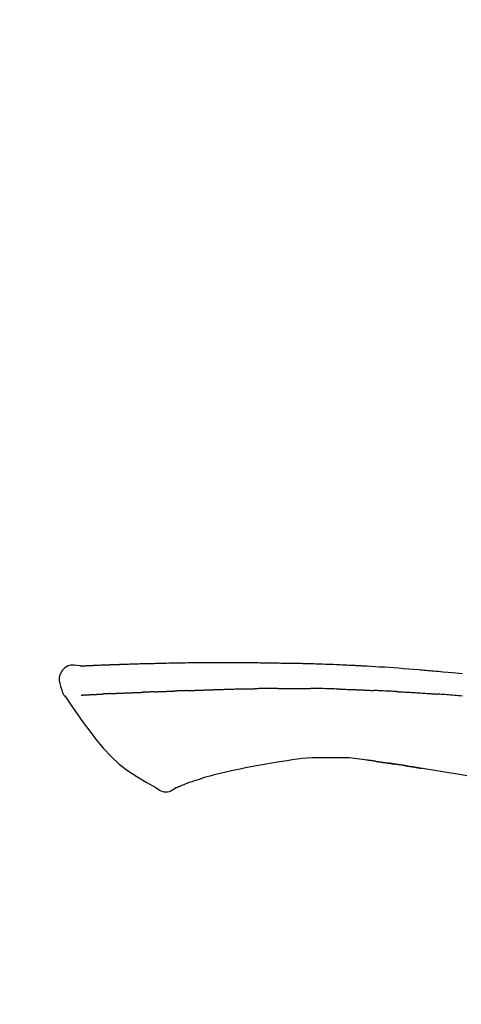
# Model space of a CAD drawing. Extents: x 28111 to 54233, y -21830 to -13430.
# Drawn here: x 48104 to 48139, y -18961 to -18883 of the extents above; entities that cross this region are included whole.
import ezdxf

# ---------------------------------------------------------------- set-up
doc = ezdxf.new("R2010")
doc.units = 0
doc.header["$LTSCALE"] = 50
doc.header["$MEASUREMENT"] = 0
doc.layers.get('0').update_dxf_attribs({"linetype": 'CONTINUOUS'})
doc.layers.add('150-機器', color=8, linetype='CONTINUOUS')
doc.layers.add('166-寸法B', color=11, linetype='CONTINUOUS')
doc.styles.add('KH001', font='txt')
doc.dimstyles.new('KH1xx030', dxfattribs={"dimscale": 30, "dimtxt": 2, "dimasz": 0.6, "dimexe": 0.3, "dimexo": 1.2, "dimgap": 0.5, "dimtad": 3, "dimdec": 1, "dimdsep": 46, "dimlunit": 6, "dimtxsty": 'KH001', "dimblk": 'DOT', "dimcen": 1, "dimdle": 1, "dimclrd": 256, "dimclre": 256, "dimclrt": 256, "dimadec": 0, "dimazin": 0, "dimtfac": 1, "dimtdec": 1, "dimtix": 1, "dimtmove": 2, "dimatfit": 3, "dimldrblk": 'CLOSEDBLANK', "dimfxl": 1, "dimtolj": 1, "dimtzin": 0, "dimlwd": -1, "dimlwe": -1, "dimarcsym": 0})

# ---------------------------------------------------------------- blocks, each defined once
blk = doc.blocks.new('_Dot')
at = {"color": 0, "linetype": 'ByBlock', "lineweight": -2}
blk.add_line((-0.5, 0), (-1, 0), dxfattribs=at)
at = {"color": 0, "linetype": 'ByBlock', "const_width": 0.5}
blk.add_lwpolyline([(-0.25, 0, 1), (0.25, 0, 1)], format="xyb", close=True, dxfattribs=at)
blk = doc.blocks.new('*D19')
at = {"layer": '166-寸法B', "transparency": 16777216}
for p, q in [((47313.881, -19199.534), (47313.881, -18697.226)), ((48453.881, -18865.679), (48453.881, -18697.226)), ((48435.881, -18706.226), (47331.881, -18706.226))]:
    blk.add_line(p, q, dxfattribs=at)
at = {"layer": '166-寸法B', "transparency": 16777216, "xscale": 18, "yscale": 18, "zscale": 18, "rotation": 180}
blk.add_blockref('_Dot', (47313.881, -18706.226), dxfattribs=at)
at = {"layer": '166-寸法B', "transparency": 16777216, "xscale": 18, "yscale": 18, "zscale": 18}
blk.add_blockref('_Dot', (48453.881, -18706.226), dxfattribs=at)
at = {"layer": '166-寸法B', "transparency": 16777216, "insert": (47883.881, -18657.419), "char_height": 60, "attachment_point": 5, "style": 'KH001'}
blk.add_mtext('\\A1;1,140', dxfattribs=at)
blk = doc.blocks.new('_ClosedBlank')
at = {"color": 0, "linetype": 'ByBlock', "lineweight": -2}
for p, q in [((-1, 0.1667), (0, 0)), ((-1, 0.1667), (-1, -0.1667)), ((0, 0), (-1, -0.1667))]:
    blk.add_line(p, q, dxfattribs=at)
blk = doc.blocks.new('*D85')
at = {"layer": '166-寸法B', "transparency": 16777216}
for p, q in [((47653.881, -19108.885), (47653.881, -18832.226)), ((48453.881, -19108.885), (48453.881, -18832.226)), ((47671.881, -18841.226), (48435.881, -18841.226))]:
    blk.add_line(p, q, dxfattribs=at)
at = {"layer": '166-寸法B', "transparency": 16777216, "xscale": 18, "yscale": 18, "zscale": 18, "rotation": 180}
blk.add_blockref('_Dot', (47653.881, -18841.226), dxfattribs=at)
at = {"layer": '166-寸法B', "transparency": 16777216, "xscale": 18, "yscale": 18, "zscale": 18}
blk.add_blockref('_Dot', (48453.881, -18841.226), dxfattribs=at)
at = {"layer": '166-寸法B', "transparency": 16777216, "insert": (48053.881, -18796.226), "char_height": 60, "attachment_point": 5, "style": 'KH001'}
blk.add_mtext('\\A1;800', dxfattribs=at)
blk = doc.blocks.new('*D86')
at = {"layer": '166-寸法B', "transparency": 16777216}
for p, q in [((48453.881, -18914.533), (48453.881, -18697.226)), ((48483.881, -18706.226), (47964.131, -18706.226))]:
    blk.add_line(p, q, dxfattribs=at)
at = {"layer": '166-寸法B', "transparency": 16777216, "insert": (48224.006, -18656.81), "char_height": 60, "attachment_point": 5, "style": 'KH001'}
blk.add_mtext('\\A1;IHｺﾝｾﾝﾄ位置', dxfattribs=at)
blk = doc.blocks.new('_None')

msp = doc.modelspace()

# ---------------------------------------------------------------- linework, layer by layer
at = {"layer": '150-機器', "color": 13, "linetype": 'Continuous'}
for points in [[(48109.146, -18934.022), (48108.892, -18933.977), (48108.642, -18933.949), (48108.399, -18933.956), (48108.169, -18934.014), (48107.919, -18934.164), (48107.709, -18934.386), (48107.556, -18934.653), (48107.477, -18934.939), (48107.475, -18935.167), (48107.516, -18935.392), (48107.587, -18935.615), (48107.671, -18935.838)], [(48109.142, -18934.024), (48109.142, -18934.023), (48109.142, -18934.021), (48109.142, -18934.02), (48109.143, -18934.019), (48109.148, -18934.012), (48109.159, -18934.011), (48109.173, -18934.014), (48109.189, -18934.019), (48109.252, -18934.028), (48109.304, -18934.024), (48109.351, -18934.014), (48109.401, -18934.007), (48109.468, -18934.003), (48109.535, -18934), (48109.602, -18933.997), (48109.669, -18933.994), (48109.72, -18933.992), (48109.77, -18933.989), (48109.82, -18933.987), (48109.871, -18933.985), (48109.885, -18933.984), (48109.9, -18933.983), (48109.915, -18933.983), (48109.93, -18933.982), (48109.931, -18933.982), (48109.932, -18933.982), (48109.934, -18933.982), (48109.935, -18933.982), (48109.936, -18933.982), (48109.937, -18933.982), (48109.939, -18933.982), (48109.94, -18933.982), (48109.941, -18933.982), (48109.942, -18933.982), (48109.943, -18933.982), (48109.944, -18933.981), (48109.945, -18933.981), (48109.947, -18933.981), (48109.948, -18933.981), (48109.949, -18933.981), (48109.95, -18933.981), (48109.951, -18933.981), (48109.952, -18933.981), (48109.953, -18933.981), (48109.955, -18933.981), (48109.956, -18933.981), (48109.957, -18933.981), (48109.958, -18933.981), (48109.959, -18933.981), (48109.96, -18933.981), (48109.961, -18933.981), (48109.963, -18933.981), (48109.964, -18933.981), (48109.965, -18933.981), (48109.966, -18933.981), (48109.967, -18933.98), (48109.973, -18933.98), (48109.978, -18933.98), (48109.983, -18933.98), (48109.989, -18933.979), (48110.005, -18933.979), (48110.021, -18933.978), (48110.037, -18933.977), (48110.053, -18933.976), (48110.081, -18933.975), (48110.108, -18933.973), (48110.136, -18933.972), (48110.164, -18933.971), (48110.204, -18933.969), (48110.243, -18933.967), (48110.283, -18933.965), (48110.323, -18933.964), (48110.407, -18933.96), (48110.49, -18933.956), (48110.573, -18933.953), (48110.657, -18933.95), (48110.764, -18933.945), (48110.872, -18933.941), (48110.979, -18933.937), (48111.087, -18933.933), (48111.178, -18933.929), (48111.269, -18933.926), (48111.361, -18933.923), (48111.452, -18933.919), (48111.485, -18933.918), (48111.518, -18933.917), (48111.551, -18933.916), (48111.584, -18933.915), (48111.587, -18933.915), (48111.59, -18933.915), (48111.593, -18933.915), (48111.596, -18933.914), (48111.597, -18933.914), (48111.598, -18933.914), (48111.599, -18933.914), (48111.6, -18933.914), (48111.601, -18933.914), (48111.603, -18933.914), (48111.604, -18933.914), (48111.605, -18933.914), (48111.606, -18933.914), (48111.607, -18933.914), (48111.608, -18933.914), (48111.609, -18933.914), (48111.611, -18933.914), (48111.612, -18933.914), (48111.613, -18933.914), (48111.614, -18933.914), (48111.615, -18933.914), (48111.616, -18933.914), (48111.617, -18933.914), (48111.619, -18933.914), (48111.629, -18933.913), (48111.639, -18933.913), (48111.649, -18933.913), (48111.659, -18933.912), (48111.684, -18933.911), (48111.71, -18933.911), (48111.736, -18933.91), (48111.762, -18933.909), (48111.8, -18933.908), (48111.838, -18933.906), (48111.876, -18933.905), (48111.913, -18933.904), (48111.948, -18933.902), (48111.983, -18933.901), (48112.017, -18933.9), (48112.052, -18933.899), (48112.082, -18933.897), (48112.112, -18933.896), (48112.142, -18933.895), (48112.172, -18933.894), (48112.202, -18933.893), (48112.233, -18933.892), (48112.263, -18933.891), (48112.293, -18933.89), (48112.344, -18933.888), (48112.396, -18933.886), (48112.447, -18933.884), (48112.498, -18933.882), (48112.574, -18933.88), (48112.649, -18933.877), (48112.725, -18933.874), (48112.801, -18933.872), (48112.903, -18933.868), (48113.006, -18933.865), (48113.109, -18933.862), (48113.211, -18933.859), (48113.338, -18933.855), (48113.464, -18933.851), (48113.591, -18933.847), (48113.717, -18933.844), (48113.83, -18933.84), (48113.943, -18933.837), (48114.055, -18933.834), (48114.168, -18933.832), (48114.258, -18933.829), (48114.347, -18933.827), (48114.437, -18933.825), (48114.527, -18933.823), (48114.576, -18933.822), (48114.625, -18933.821), (48114.674, -18933.82), (48114.723, -18933.819), (48114.824, -18933.817), (48114.924, -18933.815), (48115.024, -18933.812), (48115.124, -18933.809), (48115.272, -18933.805), (48115.421, -18933.802), (48115.569, -18933.798), (48115.717, -18933.795), (48115.901, -18933.791), (48116.085, -18933.787), (48116.269, -18933.784), (48116.453, -18933.781), (48116.63, -18933.778), (48116.807, -18933.775), (48116.983, -18933.772), (48117.16, -18933.769), (48117.362, -18933.766), (48117.564, -18933.762), (48117.766, -18933.759), (48117.969, -18933.756), (48118.206, -18933.753), (48118.443, -18933.75), (48118.68, -18933.748), (48118.917, -18933.746), (48119.187, -18933.744), (48119.457, -18933.744), (48119.727, -18933.743), (48119.998, -18933.743), (48120.283, -18933.743), (48120.569, -18933.743), (48120.854, -18933.743), (48121.14, -18933.742), (48121.405, -18933.742), (48121.669, -18933.742), (48121.934, -18933.743), (48122.199, -18933.745), (48122.419, -18933.748), (48122.638, -18933.751), (48122.858, -18933.755), (48123.078, -18933.76), (48123.236, -18933.764), (48123.393, -18933.767), (48123.551, -18933.771), (48123.708, -18933.774), (48123.833, -18933.776), (48123.958, -18933.779), (48124.083, -18933.781), (48124.208, -18933.782), (48124.313, -18933.784), (48124.418, -18933.785), (48124.523, -18933.786), (48124.628, -18933.787), (48124.742, -18933.788), (48124.856, -18933.789), (48124.969, -18933.79), (48125.083, -18933.791), (48125.211, -18933.792), (48125.339, -18933.793), (48125.467, -18933.795), (48125.596, -18933.796), (48125.73, -18933.798), (48125.864, -18933.8), (48125.998, -18933.803), (48126.132, -18933.805), (48126.248, -18933.807), (48126.364, -18933.81), (48126.48, -18933.812), (48126.596, -18933.815), (48126.706, -18933.817), (48126.815, -18933.82), (48126.925, -18933.823), (48127.035, -18933.825), (48127.178, -18933.829), (48127.321, -18933.833), (48127.464, -18933.838), (48127.607, -18933.842), (48127.789, -18933.848), (48127.971, -18933.854), (48128.153, -18933.861), (48128.335, -18933.867), (48128.544, -18933.875), (48128.752, -18933.883), (48128.961, -18933.892), (48129.17, -18933.901), (48129.351, -18933.909), (48129.531, -18933.917), (48129.712, -18933.925), (48129.893, -18933.933), (48130.039, -18933.94), (48130.184, -18933.947), (48130.33, -18933.954), (48130.476, -18933.962), (48130.566, -18933.966), (48130.656, -18933.971), (48130.746, -18933.976), (48130.837, -18933.98), (48130.891, -18933.983), (48130.945, -18933.986), (48130.999, -18933.989), (48131.053, -18933.992), (48131.076, -18933.993), (48131.099, -18933.995), (48131.122, -18933.996), (48131.145, -18933.997), (48131.182, -18933.999), (48131.219, -18934.001), (48131.256, -18934.003), (48131.293, -18934.005), (48131.623, -18934.023), (48131.954, -18934.041), (48132.285, -18934.059), (48132.616, -18934.079), (48132.986, -18934.101), (48133.357, -18934.126), (48133.728, -18934.151), (48134.098, -18934.179), (48134.496, -18934.209), (48134.893, -18934.241), (48135.29, -18934.273), (48135.687, -18934.306), (48135.83, -18934.318), (48135.973, -18934.33), (48136.117, -18934.342), (48136.26, -18934.354), (48136.404, -18934.367), (48136.547, -18934.379), (48136.691, -18934.392), (48136.835, -18934.405), (48137.02, -18934.421), (48137.205, -18934.438), (48137.39, -18934.455), (48137.576, -18934.472), (48138.331, -18934.542), (48139.087, -18934.612)], [(48109.21, -18934.017), (48109.222, -18934.017), (48109.234, -18934.016), (48109.245, -18934.015), (48109.257, -18934.015), (48109.293, -18934.013), (48109.329, -18934.011), (48109.365, -18934.009), (48109.401, -18934.007), (48109.468, -18934.004), (48109.535, -18934), (48109.602, -18933.997), (48109.669, -18933.994), (48109.72, -18933.992), (48109.77, -18933.989), (48109.82, -18933.987), (48109.871, -18933.985), (48109.885, -18933.984), (48109.9, -18933.983), (48109.915, -18933.983), (48109.93, -18933.982), (48109.931, -18933.982), (48109.932, -18933.982), (48109.934, -18933.982), (48109.935, -18933.982), (48109.936, -18933.982), (48109.937, -18933.982), (48109.939, -18933.982), (48109.94, -18933.982), (48109.941, -18933.982), (48109.942, -18933.982), (48109.943, -18933.982), (48109.944, -18933.981), (48109.945, -18933.981), (48109.947, -18933.981), (48109.948, -18933.981), (48109.949, -18933.981), (48109.95, -18933.981), (48109.951, -18933.981), (48109.952, -18933.981), (48109.953, -18933.981), (48109.955, -18933.981), (48109.956, -18933.981), (48109.957, -18933.981), (48109.958, -18933.981), (48109.959, -18933.981), (48109.96, -18933.981), (48109.961, -18933.981), (48109.963, -18933.981), (48109.964, -18933.981), (48109.965, -18933.981), (48109.966, -18933.981), (48109.967, -18933.98), (48109.973, -18933.98), (48109.978, -18933.98), (48109.983, -18933.98), (48109.989, -18933.979), (48110.005, -18933.979), (48110.021, -18933.978), (48110.037, -18933.977), (48110.053, -18933.976), (48110.081, -18933.975), (48110.108, -18933.973), (48110.136, -18933.972), (48110.164, -18933.971), (48110.204, -18933.969), (48110.243, -18933.967), (48110.283, -18933.965), (48110.323, -18933.964), (48110.359, -18933.962), (48110.396, -18933.96), (48110.432, -18933.959), (48110.468, -18933.957), (48110.494, -18933.956), (48110.519, -18933.955), (48110.545, -18933.954), (48110.571, -18933.953), (48110.572, -18933.953), (48110.573, -18933.953), (48110.574, -18933.953), (48110.575, -18933.953)], [(48107.671, -18935.838), (48107.68, -18935.885), (48107.689, -18935.931), (48107.699, -18935.977), (48107.711, -18936.022), (48107.726, -18936.069), (48107.744, -18936.116), (48107.765, -18936.161), (48107.788, -18936.204), (48107.815, -18936.249), (48107.844, -18936.293), (48107.875, -18936.335), (48107.907, -18936.378)], [(48107.912, -18936.374), (48108.393, -18937.07), (48108.878, -18937.765), (48109.37, -18938.456), (48109.873, -18939.143), (48110.401, -18939.834), (48110.954, -18940.503), (48111.542, -18941.136), (48112.174, -18941.718), (48112.848, -18942.232), (48113.562, -18942.698), (48114.302, -18943.132), (48115.056, -18943.549)], [(48109.21, -18936.308), (48109.222, -18936.308), (48109.234, -18936.307), (48109.246, -18936.307), (48109.258, -18936.306), (48109.283, -18936.305), (48109.307, -18936.304), (48109.332, -18936.303), (48109.356, -18936.301), (48109.396, -18936.299), (48109.435, -18936.297), (48109.475, -18936.295), (48109.515, -18936.293), (48109.557, -18936.291), (48109.599, -18936.289), (48109.641, -18936.287), (48109.683, -18936.285), (48109.727, -18936.282), (48109.772, -18936.28), (48109.817, -18936.278), (48109.862, -18936.276), (48109.909, -18936.273), (48109.957, -18936.271), (48110.004, -18936.268), (48110.052, -18936.266), (48110.092, -18936.264), (48110.132, -18936.262), (48110.172, -18936.26), (48110.212, -18936.258), (48110.243, -18936.256), (48110.274, -18936.254), (48110.305, -18936.253), (48110.336, -18936.251), (48110.358, -18936.25), (48110.38, -18936.249), (48110.401, -18936.248), (48110.423, -18936.246), (48110.446, -18936.245), (48110.468, -18936.244), (48110.491, -18936.243), (48110.514, -18936.241), (48110.53, -18936.241), (48110.546, -18936.24), (48110.562, -18936.239), (48110.577, -18936.238), (48110.586, -18936.237), (48110.594, -18936.237), (48110.602, -18936.237), (48110.61, -18936.236)], [(48110.61, -18936.236), (48110.618, -18936.236), (48110.627, -18936.235), (48110.636, -18936.235), (48110.645, -18936.234), (48110.662, -18936.233), (48110.68, -18936.232), (48110.698, -18936.231), (48110.715, -18936.23), (48110.743, -18936.228), (48110.771, -18936.227), (48110.798, -18936.225), (48110.826, -18936.224), (48110.845, -18936.222), (48110.864, -18936.221), (48110.884, -18936.22), (48110.903, -18936.219), (48110.912, -18936.219), (48110.922, -18936.218), (48110.932, -18936.217), (48110.942, -18936.217)], [(48111.48, -18936.191), (48111.47, -18936.191), (48111.46, -18936.192), (48111.451, -18936.192), (48111.441, -18936.193), (48111.422, -18936.194), (48111.402, -18936.194), (48111.383, -18936.195), (48111.364, -18936.196), (48111.336, -18936.198), (48111.308, -18936.199), (48111.28, -18936.2), (48111.252, -18936.202), (48111.225, -18936.203), (48111.199, -18936.204), (48111.172, -18936.206), (48111.145, -18936.207), (48111.119, -18936.208), (48111.093, -18936.209), (48111.067, -18936.211), (48111.041, -18936.212), (48111.025, -18936.213), (48111.008, -18936.214), (48110.991, -18936.214), (48110.975, -18936.215), (48110.966, -18936.216), (48110.958, -18936.216), (48110.95, -18936.216), (48110.942, -18936.217)], [(48111.48, -18936.191), (48111.497, -18936.19), (48111.515, -18936.189), (48111.533, -18936.188), (48111.55, -18936.188), (48111.586, -18936.186), (48111.622, -18936.184), (48111.658, -18936.183), (48111.694, -18936.181), (48111.75, -18936.178), (48111.807, -18936.176), (48111.864, -18936.173), (48111.92, -18936.171), (48111.981, -18936.168), (48112.041, -18936.165), (48112.101, -18936.163), (48112.161, -18936.16), (48112.226, -18936.157), (48112.29, -18936.154), (48112.354, -18936.152), (48112.418, -18936.149), (48112.486, -18936.146), (48112.554, -18936.143), (48112.622, -18936.14), (48112.69, -18936.138), (48112.751, -18936.135), (48112.811, -18936.133), (48112.871, -18936.13), (48112.932, -18936.128), (48112.982, -18936.126), (48113.033, -18936.124), (48113.083, -18936.122), (48113.133, -18936.12), (48113.172, -18936.119), (48113.21, -18936.117), (48113.248, -18936.116), (48113.286, -18936.114), (48113.323, -18936.113), (48113.359, -18936.112), (48113.395, -18936.11), (48113.431, -18936.109), (48113.455, -18936.108), (48113.479, -18936.107), (48113.503, -18936.107), (48113.526, -18936.106), (48113.538, -18936.105), (48113.549, -18936.105), (48113.561, -18936.105), (48113.572, -18936.104)], [(48113.572, -18936.104), (48113.581, -18936.104), (48113.589, -18936.104), (48113.597, -18936.103), (48113.606, -18936.103), (48113.623, -18936.102), (48113.641, -18936.102), (48113.658, -18936.101), (48113.676, -18936.101), (48113.704, -18936.1), (48113.732, -18936.099), (48113.76, -18936.098), (48113.788, -18936.096), (48113.82, -18936.095), (48113.852, -18936.094), (48113.884, -18936.092), (48113.916, -18936.09), (48113.939, -18936.089), (48113.962, -18936.088), (48113.984, -18936.087), (48114.007, -18936.086), (48114.019, -18936.085), (48114.031, -18936.084), (48114.044, -18936.084), (48114.056, -18936.083)], [(48114.979, -18936.048), (48114.965, -18936.048), (48114.952, -18936.049), (48114.938, -18936.049), (48114.924, -18936.05), (48114.897, -18936.051), (48114.869, -18936.052), (48114.841, -18936.053), (48114.813, -18936.054), (48114.758, -18936.057), (48114.702, -18936.059), (48114.647, -18936.062), (48114.592, -18936.064), (48114.529, -18936.067), (48114.465, -18936.07), (48114.402, -18936.073), (48114.338, -18936.075), (48114.289, -18936.077), (48114.241, -18936.078), (48114.192, -18936.079), (48114.143, -18936.081), (48114.121, -18936.081), (48114.1, -18936.082), (48114.078, -18936.082), (48114.056, -18936.083)], [(48114.979, -18936.048), (48114.998, -18936.047), (48115.016, -18936.046), (48115.035, -18936.045), (48115.053, -18936.044), (48115.089, -18936.043), (48115.125, -18936.042), (48115.16, -18936.04), (48115.196, -18936.039), (48115.249, -18936.036), (48115.301, -18936.034), (48115.354, -18936.032), (48115.406, -18936.03), (48115.455, -18936.028), (48115.504, -18936.027), (48115.553, -18936.025), (48115.602, -18936.023), (48115.633, -18936.022), (48115.665, -18936.021), (48115.697, -18936.019), (48115.728, -18936.018), (48115.744, -18936.018), (48115.759, -18936.017), (48115.774, -18936.017), (48115.789, -18936.016)], [(48115.789, -18936.016), (48115.806, -18936.015), (48115.824, -18936.015), (48115.841, -18936.014), (48115.859, -18936.014), (48115.891, -18936.012), (48115.924, -18936.011), (48115.956, -18936.01), (48115.989, -18936.009), (48116.035, -18936.007), (48116.081, -18936.006), (48116.128, -18936.004), (48116.174, -18936.003), (48116.214, -18936.001), (48116.253, -18936), (48116.293, -18935.999), (48116.333, -18935.997), (48116.357, -18935.997), (48116.382, -18935.996), (48116.406, -18935.995), (48116.431, -18935.995), (48116.442, -18935.994), (48116.453, -18935.994), (48116.464, -18935.994), (48116.475, -18935.993)], [(48117.48, -18935.957), (48117.465, -18935.957), (48117.451, -18935.958), (48117.437, -18935.958), (48117.423, -18935.959), (48117.395, -18935.96), (48117.366, -18935.961), (48117.338, -18935.962), (48117.309, -18935.963), (48117.267, -18935.964), (48117.225, -18935.966), (48117.183, -18935.967), (48117.14, -18935.969), (48117.098, -18935.971), (48117.056, -18935.972), (48117.014, -18935.974), (48116.972, -18935.975), (48116.931, -18935.977), (48116.889, -18935.978), (48116.847, -18935.98), (48116.806, -18935.981), (48116.764, -18935.983), (48116.723, -18935.984), (48116.681, -18935.986), (48116.64, -18935.987), (48116.612, -18935.988), (48116.585, -18935.989), (48116.558, -18935.99), (48116.53, -18935.991), (48116.517, -18935.992), (48116.503, -18935.992), (48116.489, -18935.993), (48116.475, -18935.993)], [(48117.48, -18935.957), (48117.496, -18935.956), (48117.512, -18935.956), (48117.528, -18935.955), (48117.544, -18935.954), (48117.577, -18935.953), (48117.609, -18935.952), (48117.641, -18935.951), (48117.673, -18935.95), (48117.722, -18935.948), (48117.771, -18935.946), (48117.82, -18935.944), (48117.869, -18935.943), (48117.918, -18935.941), (48117.967, -18935.939), (48118.016, -18935.937), (48118.065, -18935.935), (48118.115, -18935.934), (48118.164, -18935.932), (48118.214, -18935.93), (48118.263, -18935.928), (48118.313, -18935.926), (48118.363, -18935.925), (48118.413, -18935.923), (48118.462, -18935.921), (48118.512, -18935.919), (48118.562, -18935.917), (48118.613, -18935.916), (48118.663, -18935.914), (48118.713, -18935.912), (48118.763, -18935.91), (48118.814, -18935.908), (48118.864, -18935.906), (48118.915, -18935.905), (48118.965, -18935.903), (48119.016, -18935.901), (48119.067, -18935.899), (48119.118, -18935.897), (48119.169, -18935.895), (48119.22, -18935.893), (48119.271, -18935.892), (48119.305, -18935.89), (48119.339, -18935.889), (48119.373, -18935.888), (48119.407, -18935.887), (48119.424, -18935.886), (48119.442, -18935.885), (48119.459, -18935.885), (48119.476, -18935.884)], [(48119.476, -18935.884), (48119.502, -18935.883), (48119.528, -18935.882), (48119.553, -18935.881), (48119.579, -18935.88), (48119.631, -18935.878), (48119.683, -18935.876), (48119.735, -18935.875), (48119.786, -18935.873), (48119.875, -18935.87), (48119.963, -18935.867), (48120.051, -18935.865), (48120.139, -18935.862), (48120.245, -18935.859), (48120.351, -18935.856), (48120.457, -18935.853), (48120.563, -18935.85), (48120.687, -18935.846), (48120.811, -18935.842), (48120.935, -18935.838), (48121.06, -18935.834), (48121.175, -18935.831), (48121.291, -18935.827), (48121.406, -18935.823), (48121.522, -18935.82), (48121.604, -18935.818), (48121.686, -18935.817), (48121.768, -18935.815), (48121.849, -18935.812), (48121.897, -18935.809), (48121.945, -18935.807), (48121.992, -18935.805), (48122.04, -18935.805), (48122.071, -18935.805), (48122.102, -18935.806), (48122.132, -18935.807), (48122.163, -18935.807), (48122.184, -18935.808), (48122.205, -18935.808), (48122.226, -18935.808), (48122.247, -18935.808), (48122.257, -18935.808), (48122.267, -18935.808), (48122.278, -18935.808), (48122.288, -18935.808)], [(48122.288, -18935.808), (48122.303, -18935.808), (48122.317, -18935.808), (48122.331, -18935.808), (48122.346, -18935.808), (48122.374, -18935.808), (48122.403, -18935.808), (48122.431, -18935.808), (48122.46, -18935.808), (48122.503, -18935.808), (48122.546, -18935.808), (48122.589, -18935.808), (48122.632, -18935.808), (48122.661, -18935.808), (48122.69, -18935.808), (48122.719, -18935.808), (48122.747, -18935.807), (48122.762, -18935.807), (48122.776, -18935.807), (48122.79, -18935.807), (48122.805, -18935.807)], [(48123.83, -18935.795), (48123.787, -18935.796), (48123.745, -18935.796), (48123.702, -18935.797), (48123.659, -18935.797), (48123.574, -18935.798), (48123.488, -18935.798), (48123.403, -18935.799), (48123.317, -18935.8), (48123.232, -18935.801), (48123.146, -18935.802), (48123.061, -18935.803), (48122.976, -18935.805), (48122.933, -18935.805), (48122.89, -18935.806), (48122.848, -18935.806), (48122.805, -18935.807)], [(48124.616, -18935.789), (48124.568, -18935.789), (48124.52, -18935.789), (48124.472, -18935.79), (48124.424, -18935.79), (48124.358, -18935.791), (48124.293, -18935.792), (48124.228, -18935.792), (48124.162, -18935.793), (48124.097, -18935.793), (48124.031, -18935.794), (48123.966, -18935.794), (48123.9, -18935.795), (48123.883, -18935.795), (48123.865, -18935.795), (48123.848, -18935.795), (48123.83, -18935.795)], [(48124.616, -18935.789), (48124.641, -18935.788), (48124.667, -18935.788), (48124.692, -18935.788), (48124.718, -18935.788), (48124.771, -18935.787), (48124.825, -18935.787), (48124.878, -18935.786), (48124.932, -18935.786), (48125.016, -18935.785), (48125.1, -18935.785), (48125.184, -18935.784), (48125.269, -18935.784), (48125.36, -18935.783), (48125.452, -18935.783), (48125.544, -18935.782), (48125.636, -18935.782), (48125.7, -18935.782), (48125.763, -18935.782), (48125.827, -18935.782), (48125.891, -18935.782), (48125.924, -18935.782), (48125.957, -18935.782), (48125.991, -18935.782), (48126.024, -18935.782)], [(48126.024, -18935.782), (48126.07, -18935.782), (48126.116, -18935.782), (48126.162, -18935.782), (48126.208, -18935.782), (48126.304, -18935.782), (48126.4, -18935.783), (48126.496, -18935.783), (48126.593, -18935.783), (48126.689, -18935.784), (48126.785, -18935.785), (48126.882, -18935.786), (48126.978, -18935.787), (48127.028, -18935.787), (48127.079, -18935.788), (48127.129, -18935.788), (48127.179, -18935.789)], [(48129.51, -18935.84), (48129.482, -18935.84), (48129.455, -18935.839), (48129.427, -18935.838), (48129.4, -18935.837), (48129.348, -18935.836), (48129.296, -18935.834), (48129.245, -18935.833), (48129.193, -18935.831), (48129.067, -18935.827), (48128.941, -18935.824), (48128.815, -18935.82), (48128.689, -18935.816), (48128.522, -18935.811), (48128.356, -18935.806), (48128.189, -18935.802), (48128.022, -18935.799), (48127.88, -18935.796), (48127.737, -18935.795), (48127.595, -18935.793), (48127.452, -18935.792), (48127.384, -18935.791), (48127.316, -18935.79), (48127.248, -18935.79), (48127.179, -18935.789)], [(48129.51, -18935.84), (48129.546, -18935.842), (48129.582, -18935.843), (48129.617, -18935.844), (48129.653, -18935.845), (48129.729, -18935.847), (48129.805, -18935.85), (48129.881, -18935.852), (48129.957, -18935.854), (48130.077, -18935.858), (48130.198, -18935.862), (48130.318, -18935.866), (48130.438, -18935.871), (48130.522, -18935.874), (48130.607, -18935.877), (48130.691, -18935.88), (48130.775, -18935.884), (48130.82, -18935.885), (48130.864, -18935.887), (48130.908, -18935.889), (48130.952, -18935.891)], [(48130.952, -18935.891), (48131, -18935.893), (48131.047, -18935.895), (48131.094, -18935.897), (48131.141, -18935.899), (48131.239, -18935.903), (48131.338, -18935.907), (48131.436, -18935.911), (48131.534, -18935.915), (48131.632, -18935.92), (48131.731, -18935.925), (48131.829, -18935.93), (48131.927, -18935.935), (48131.978, -18935.937), (48132.029, -18935.94), (48132.08, -18935.942), (48132.131, -18935.945)], [(48133.939, -18936.031), (48133.889, -18936.029), (48133.839, -18936.026), (48133.789, -18936.023), (48133.739, -18936.021), (48133.639, -18936.016), (48133.539, -18936.011), (48133.438, -18936.006), (48133.338, -18936), (48133.188, -18935.993), (48133.037, -18935.986), (48132.887, -18935.979), (48132.736, -18935.972), (48132.635, -18935.968), (48132.535, -18935.964), (48132.434, -18935.959), (48132.334, -18935.955), (48132.283, -18935.953), (48132.233, -18935.951), (48132.183, -18935.949), (48132.132, -18935.946)], [(48133.939, -18936.031), (48133.984, -18936.033), (48134.029, -18936.036), (48134.073, -18936.038), (48134.118, -18936.041), (48134.207, -18936.045), (48134.297, -18936.05), (48134.386, -18936.055), (48134.475, -18936.059), (48134.609, -18936.067), (48134.743, -18936.074), (48134.876, -18936.082), (48135.01, -18936.09), (48135.143, -18936.098), (48135.277, -18936.106), (48135.41, -18936.114), (48135.543, -18936.122), (48135.676, -18936.13), (48135.809, -18936.139), (48135.942, -18936.147), (48136.075, -18936.156), (48136.207, -18936.164), (48136.339, -18936.173), (48136.472, -18936.182), (48136.604, -18936.191), (48136.692, -18936.197), (48136.78, -18936.203), (48136.868, -18936.21), (48136.956, -18936.216), (48137, -18936.219), (48137.044, -18936.222), (48137.088, -18936.225), (48137.132, -18936.229)], [(48139.11, -18936.385), (48138.924, -18936.369), (48138.775, -18936.357), (48138.626, -18936.345), (48138.477, -18936.332), (48138.328, -18936.32), (48138.179, -18936.308), (48138.029, -18936.296), (48137.88, -18936.285), (48137.731, -18936.273), (48137.631, -18936.266), (48137.531, -18936.258), (48137.432, -18936.251), (48137.332, -18936.243), (48137.282, -18936.24), (48137.232, -18936.236), (48137.182, -18936.232), (48137.132, -18936.229)], [(48122.95, -18941.853), (48122.521, -18941.938), (48122.091, -18942.022), (48121.662, -18942.107), (48121.232, -18942.192)], [(48125.363, -18941.456), (48124.76, -18941.555), (48124.157, -18941.654), (48123.553, -18941.754), (48122.95, -18941.853)], [(48128.568, -18941.23), (48128.158, -18941.225), (48127.749, -18941.224), (48127.341, -18941.232), (48126.933, -18941.254), (48126.539, -18941.29), (48126.147, -18941.338), (48125.755, -18941.395), (48125.363, -18941.456)], [(48131.847, -18941.439), (48131.44, -18941.379), (48131.033, -18941.323), (48130.625, -18941.275), (48130.217, -18941.241), (48129.805, -18941.223), (48129.393, -18941.218), (48128.98, -18941.222), (48128.567, -18941.23)], [(48132.286, -18941.498), (48132.227, -18941.489), (48132.169, -18941.481), (48132.111, -18941.473), (48132.053, -18941.464), (48131.995, -18941.457), (48131.937, -18941.449), (48131.879, -18941.442), (48131.82, -18941.434), (48131.762, -18941.428), (48131.703, -18941.421), (48131.645, -18941.414), (48131.587, -18941.408)], [(48132.286, -18941.498), (48132.292, -18941.499), (48132.299, -18941.5), (48132.306, -18941.501), (48132.312, -18941.502), (48132.324, -18941.503), (48132.337, -18941.505), (48132.349, -18941.507), (48132.361, -18941.509), (48132.377, -18941.511), (48132.394, -18941.513), (48132.41, -18941.516), (48132.427, -18941.518), (48132.44, -18941.52), (48132.453, -18941.522), (48132.466, -18941.524), (48132.479, -18941.526), (48132.501, -18941.529), (48132.523, -18941.532), (48132.546, -18941.535), (48132.568, -18941.539), (48132.601, -18941.543), (48132.634, -18941.548), (48132.666, -18941.553), (48132.699, -18941.558), (48132.743, -18941.564), (48132.787, -18941.571), (48132.832, -18941.577), (48132.876, -18941.584), (48132.92, -18941.59), (48132.964, -18941.596), (48133.008, -18941.603), (48133.052, -18941.609), (48133.095, -18941.616), (48133.139, -18941.622), (48133.182, -18941.629), (48133.226, -18941.635), (48133.269, -18941.642), (48133.312, -18941.648), (48133.355, -18941.655), (48133.398, -18941.661), (48133.443, -18941.668), (48133.489, -18941.675), (48133.534, -18941.681), (48133.579, -18941.688), (48133.61, -18941.693), (48133.641, -18941.698), (48133.672, -18941.702), (48133.703, -18941.707), (48133.719, -18941.71), (48133.736, -18941.712), (48133.753, -18941.715), (48133.769, -18941.717)], [(48133.707, -18941.708), (48133.677, -18941.703), (48133.646, -18941.698), (48133.615, -18941.694), (48133.584, -18941.689), (48133.554, -18941.684), (48133.523, -18941.68), (48133.492, -18941.675), (48133.461, -18941.67), (48133.43, -18941.666), (48133.4, -18941.661), (48133.369, -18941.657), (48133.338, -18941.652)], [(48134.607, -18941.847), (48134.599, -18941.845), (48134.59, -18941.844), (48134.582, -18941.842), (48134.573, -18941.841), (48134.499, -18941.829), (48134.424, -18941.818), (48134.349, -18941.806), (48134.275, -18941.794), (48134.169, -18941.778), (48134.064, -18941.762), (48133.958, -18941.745), (48133.852, -18941.729), (48133.755, -18941.715), (48133.658, -18941.7), (48133.561, -18941.685), (48133.463, -18941.671), (48133.432, -18941.666), (48133.401, -18941.661), (48133.37, -18941.657), (48133.339, -18941.652)], [(48139.442, -18942.647), (48138.746, -18942.522), (48138.05, -18942.401), (48137.415, -18942.293), (48136.779, -18942.188), (48136.143, -18942.086), (48135.507, -18941.985), (48135.235, -18941.942), (48134.962, -18941.9), (48134.69, -18941.857), (48134.417, -18941.815), (48134.339, -18941.803), (48134.261, -18941.792), (48134.183, -18941.78), (48134.106, -18941.768), (48134.077, -18941.763), (48134.049, -18941.759), (48134.02, -18941.755), (48133.992, -18941.75), (48133.989, -18941.75), (48133.986, -18941.75), (48133.984, -18941.749), (48133.981, -18941.749), (48133.98, -18941.749), (48133.979, -18941.748), (48133.978, -18941.748), (48133.977, -18941.748), (48133.976, -18941.748), (48133.974, -18941.748), (48133.973, -18941.748), (48133.972, -18941.747), (48133.97, -18941.747), (48133.968, -18941.747), (48133.966, -18941.746), (48133.963, -18941.746), (48133.945, -18941.743), (48133.927, -18941.741), (48133.909, -18941.738), (48133.891, -18941.735), (48133.874, -18941.733), (48133.856, -18941.73), (48133.838, -18941.728), (48133.821, -18941.725), (48133.806, -18941.723), (48133.791, -18941.72), (48133.777, -18941.718), (48133.762, -18941.716)], [(48134.607, -18941.846), (48134.607, -18941.846), (48134.607, -18941.846), (48134.607, -18941.846), (48134.607, -18941.846), (48134.607, -18941.846), (48134.607, -18941.846), (48134.607, -18941.846), (48134.607, -18941.846)], [(48134.607, -18941.847), (48134.61, -18941.847), (48134.613, -18941.847), (48134.615, -18941.848), (48134.618, -18941.848), (48134.664, -18941.855), (48134.71, -18941.863), (48134.755, -18941.87), (48134.801, -18941.877), (48134.889, -18941.891), (48134.978, -18941.905), (48135.066, -18941.919), (48135.154, -18941.933), (48135.258, -18941.949), (48135.362, -18941.966), (48135.465, -18941.983), (48135.569, -18942), (48135.63, -18942.01), (48135.69, -18942.02), (48135.751, -18942.03), (48135.811, -18942.04), (48135.83, -18942.043), (48135.848, -18942.046), (48135.866, -18942.049), (48135.885, -18942.052)], [(48119.866, -18942.513), (48119.637, -18942.572), (48119.409, -18942.632), (48119.181, -18942.694), (48118.954, -18942.76), (48118.784, -18942.813), (48118.614, -18942.868), (48118.445, -18942.924), (48118.276, -18942.981)], [(48121.232, -18942.192), (48120.891, -18942.272), (48120.549, -18942.352), (48120.207, -18942.433), (48119.866, -18942.513)], [(48118.276, -18942.981), (48118.076, -18943.043), (48117.876, -18943.107), (48117.678, -18943.175), (48117.482, -18943.248), (48117.37, -18943.293), (48117.258, -18943.339), (48117.147, -18943.387), (48117.036, -18943.435)], [(48115.056, -18943.549), (48115.168, -18943.638), (48115.283, -18943.722), (48115.403, -18943.795), (48115.531, -18943.852), (48115.676, -18943.89), (48115.827, -18943.905), (48115.979, -18943.895), (48116.125, -18943.862), (48116.244, -18943.814), (48116.357, -18943.753), (48116.466, -18943.684), (48116.573, -18943.609)], [(48117.029, -18943.438), (48117.007, -18943.447), (48116.985, -18943.456), (48116.963, -18943.464), (48116.941, -18943.473), (48116.905, -18943.488), (48116.869, -18943.502), (48116.832, -18943.517), (48116.796, -18943.531), (48116.759, -18943.547), (48116.722, -18943.564), (48116.684, -18943.58), (48116.644, -18943.592), (48116.628, -18943.594), (48116.613, -18943.597), (48116.599, -18943.602), (48116.587, -18943.615), (48116.585, -18943.617), (48116.584, -18943.62), (48116.583, -18943.621), (48116.581, -18943.622), (48116.58, -18943.621), (48116.58, -18943.62), (48116.579, -18943.619), (48116.578, -18943.617)]]:
    msp.add_lwpolyline(points, dxfattribs=at)

# ---------------------------------------------------------------- dimensions: what is measured, and where the dimension line sits
at = {"layer": '166-寸法B'}
dim = msp.add_linear_dim(base=(47313.881, -18706.226), p1=(48453.881, -18901.679), p2=(47313.881, -19235.534), angle=180, dimstyle='KH1xx030', dxfattribs=at)
dim.commit()
dim.dimension.update_dxf_attribs({"geometry": '*D19', "text_midpoint": (47883.881, -18657.419)})
dim = msp.add_linear_dim(base=(47994.131, -18706.226), p1=(48453.881, -18950.533), p2=(47994.131, -18796.544), text='IHｺﾝｾﾝﾄ位置', dimstyle='KH1xx030', override={"dimblk1": 'None', "dimblk2": 'None', "dimsah": 1, "dimse2": 1}, dxfattribs=at)
dim.commit()
dim.dimension.update_dxf_attribs({"geometry": '*D86', "text_midpoint": (48224.006, -18656.81)})
dim = msp.add_linear_dim(base=(48453.881, -18841.226), p1=(47653.881, -19144.885), p2=(48453.881, -19144.885), dimstyle='KH1xx030', dxfattribs=at)
dim.commit()
dim.dimension.update_dxf_attribs({"geometry": '*D85', "text_midpoint": (48053.881, -18796.226)})

doc.saveas('drawing.dxf')
